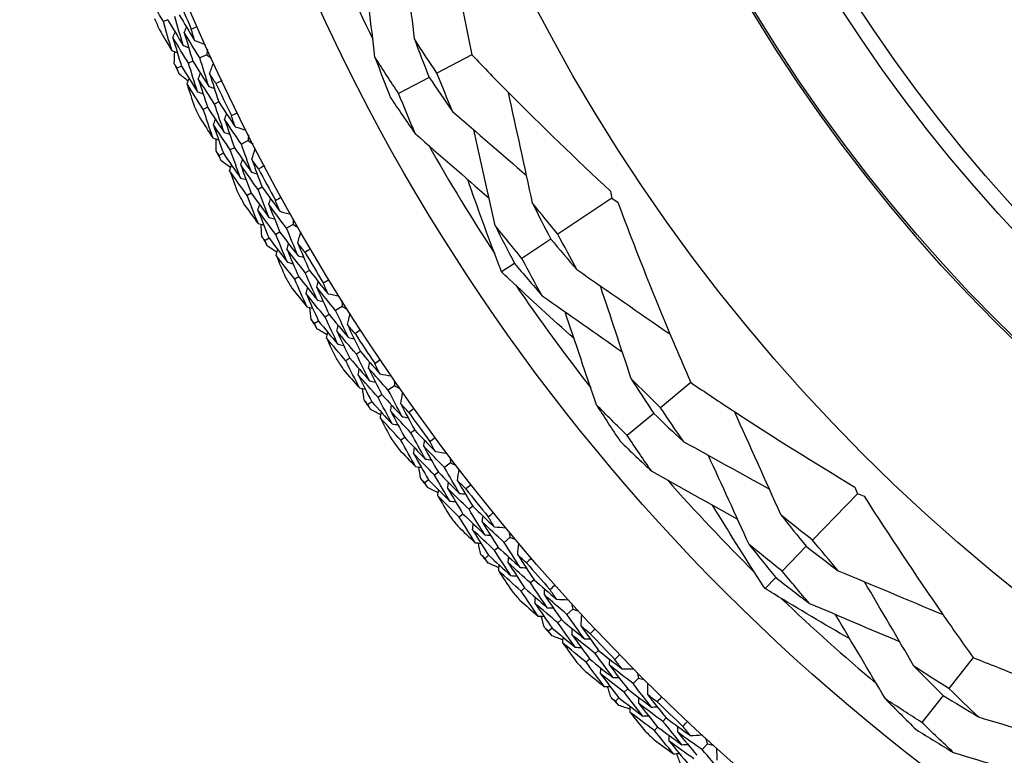
# Model space of a CAD drawing. Units: millimetres. Extents: x 32 to 1156, y 32 to 808.
# Drawn here: x 938 to 951, y 726 to 736 of the extents above; entities that cross this region are included whole.
import ezdxf

# ---------------------------------------------------------------- set-up
doc = ezdxf.new("R2010")
doc.units = ezdxf.units.MM
doc.header["$LTSCALE"] = 4
doc.layers.add('Visible (ISO)', color=7, linetype='Continuous', lineweight=25, true_color=0x00003f)
doc.layers.add('Visible Narrow (ISO)', color=7, linetype='Continuous', lineweight=25, true_color=0x00003f)

msp = doc.modelspace()

# ---------------------------------------------------------------- linework, layer by layer
at = {"layer": 'Visible (ISO)'}
for p, q in [((939.747, 735.849), (939.69, 735.825)), ((940.258, 735.39), (940.167, 735.348)), ((943.726, 735.389), (943.27, 735.149)), ((940.075, 735.307), (940.019, 735.281)), ((939.927, 735.239), (939.871, 735.214)), ((943.167, 735.095), (942.768, 734.885)), ((940.415, 734.773), (940.359, 734.746)), ((940.268, 734.703), (940.212, 734.676)), ((940.799, 734.267), (940.71, 734.221)), ((940.475, 734.102), (940.42, 734.074)), ((940.62, 734.175), (940.565, 734.147)), ((940.84, 733.581), (940.785, 733.551)), ((940.983, 733.658), (940.928, 733.629)), ((945.557, 733.513), (944.853, 733.042)), ((941.215, 733.07), (941.161, 733.039)), ((941.39, 733.169), (941.302, 733.12)), ((941.073, 732.99), (941.02, 732.959)), ((944.759, 732.979), (944.382, 732.727)), ((941.601, 732.569), (941.547, 732.537)), ((944.284, 732.662), (944.116, 732.549)), ((941.461, 732.486), (941.408, 732.454)), ((942.029, 732.099), (941.944, 732.046)), ((941.721, 731.906), (941.669, 731.873)), ((941.859, 731.992), (941.806, 731.959)), ((942.267, 731.509), (942.215, 731.475)), ((942.131, 731.42), (942.079, 731.386)), ((942.716, 731.059), (942.633, 731.002)), ((946.591, 731.103), (946.195, 730.774)), ((942.55, 730.945), (942.499, 730.909)), ((942.416, 730.852), (942.366, 730.817)), ((946.106, 730.7), (945.759, 730.411)), ((942.979, 730.48), (942.929, 730.444)), ((942.848, 730.385), (942.798, 730.348)), ((943.448, 730.051), (943.368, 729.99)), ((943.159, 729.83), (943.11, 729.793)), ((943.288, 729.929), (943.239, 729.891)), ((948.772, 729.649), (948.182, 729.042)), ((943.738, 729.485), (943.689, 729.446)), ((943.61, 729.383), (943.562, 729.344)), ((944.225, 729.076), (944.148, 729.012)), ((944.071, 728.947), (944.023, 728.908)), ((948.102, 728.961), (947.786, 728.636)), ((943.946, 728.843), (943.899, 728.803)), ((947.704, 728.552), (947.562, 728.407)), ((944.417, 728.416), (944.371, 728.376)), ((944.54, 728.524), (944.493, 728.483)), ((945.046, 728.138), (944.971, 728.07)), ((944.897, 728.002), (944.851, 727.96)), ((944.777, 727.892), (944.731, 727.85)), ((945.385, 727.6), (945.34, 727.557)), ((945.267, 727.487), (945.222, 727.444)), ((950.284, 727.507), (949.965, 727.102)), ((945.907, 727.237), (945.836, 727.166)), ((945.765, 727.095), (945.721, 727.051)), ((949.894, 727.011), (949.614, 726.657)), ((945.649, 726.979), (945.606, 726.936)), ((946.27, 726.715), (946.227, 726.67)), ((946.157, 726.597), (946.114, 726.552)), ((946.808, 726.376), (946.74, 726.301))]:
    msp.add_line(p, q, dxfattribs=at)
for radius in [27.736, 26.177, 23.627, 21.179]:
    msp.add_circle((965.546, 746.876), radius, dxfattribs=at)
for radius, start, end in [(25.722, 202.3142, 206.0169), (27.823, 202.6622, 203.6235), (28.209, 202.9798, 203.3059), (28.209, 204.2809, 204.5762), (27.823, 205.2337, 206.1949), (28.209, 205.5512, 205.8774), (28.209, 206.8523, 207.1477), (25.722, 209.5108, 213.2135), (27.823, 207.8051, 208.7663), (28.209, 208.1226, 208.4488), (28.209, 209.4238, 209.7191), (27.823, 210.3765, 211.3378), (28.209, 210.6941, 211.0202), (25.722, 214.3142, 218.0169), (28.209, 211.9952, 212.2905), (27.823, 212.948, 213.9092), (28.209, 213.2655, 213.5916), (28.209, 214.5666, 214.862), (27.823, 215.5194, 216.4806), (28.209, 215.8369, 216.1631), (28.209, 217.138, 217.4334), (27.823, 218.0908, 219.052), (25.722, 221.5108, 225.2135), (28.209, 218.4084, 218.7345), (28.209, 219.7095, 220.0048), (27.823, 220.6622, 221.6235), (28.209, 220.9798, 221.3059), (25.722, 226.3142, 230.0169), (28.209, 222.2809, 222.5762), (27.823, 223.2337, 224.1949), (28.209, 223.5512, 223.8774), (28.209, 224.8523, 225.1477), (27.823, 225.8051, 226.7663), (28.209, 226.1226, 226.4488)]:
    msp.add_arc((965.546, 746.876), radius, start, end, dxfattribs=at)
for points, knots in [([(943.282, 737.897), (943.373, 737.287), (943.475, 736.681), (943.633, 735.849), (943.678, 735.618), (943.726, 735.389)], [0, 0, 0, 0, 0.1899225, 0.1899225, 0.2628679, 0.2628679, 0.2628679, 0.2628679]), ([(943.726, 735.389), (943.884, 735.224), (944.043, 735.061), (944.64, 734.46), (945.086, 734.028), (945.542, 733.604)], [0.1292406, 0.1292406, 0.1292406, 0.1292406, 0.2003342, 0.2003342, 0.3923605, 0.3923605, 0.3923605, 0.3923605]), ([(944.116, 732.549), (944.102, 732.585), (944.088, 732.621), (943.935, 733.022), (943.801, 733.389), (943.672, 733.759)], [0.1947929, 0.1947929, 0.1947929, 0.1947929, 0.2066941, 0.2066941, 0.3265598, 0.3265598, 0.3265598, 0.3265598]), ([(945.635, 733.464), (945.851, 732.886), (946.077, 732.315), (946.404, 731.534), (946.497, 731.318), (946.591, 731.103)], [0, 0, 0, 0, 0.1899225, 0.1899225, 0.2628679, 0.2628679, 0.2628679, 0.2628679]), ([(945.064, 731.677), (944.776, 731.934), (944.492, 732.194), (944.18, 732.488), (944.148, 732.519), (944.116, 732.549)], [0.0798434, 0.0798434, 0.0798434, 0.0798434, 0.1979896, 0.1979896, 0.2115611, 0.2115611, 0.2115611, 0.2115611]), ([(946.591, 731.103), (946.78, 730.975), (946.97, 730.849), (947.678, 730.384), (948.204, 730.055), (948.738, 729.735)], [0.1292406, 0.1292406, 0.1292406, 0.1292406, 0.2003342, 0.2003342, 0.3923605, 0.3923605, 0.3923605, 0.3923605]), ([(948.859, 729.617), (949.19, 729.097), (949.53, 728.586), (950.012, 727.889), (950.148, 727.697), (950.284, 727.507)], [0, 0, 0, 0, 0.1899225, 0.1899225, 0.2628679, 0.2628679, 0.2628679, 0.2628679]), ([(947.562, 728.407), (947.541, 728.439), (947.52, 728.472), (947.288, 728.832), (947.081, 729.163), (946.877, 729.498)], [0.1947929, 0.1947929, 0.1947929, 0.1947929, 0.2066941, 0.2066941, 0.3265598, 0.3265598, 0.3265598, 0.3265598]), ([(948.672, 727.75), (948.337, 727.942), (948.005, 728.138), (947.638, 728.361), (947.6, 728.384), (947.562, 728.407)], [0.0798434, 0.0798434, 0.0798434, 0.0798434, 0.1979896, 0.1979896, 0.2115611, 0.2115611, 0.2115611, 0.2115611]), ([(950.284, 727.507), (950.496, 727.421), (950.708, 727.337), (951.498, 727.03), (952.081, 726.817), (952.669, 726.615)], [0.1292406, 0.1292406, 0.1292406, 0.1292406, 0.2003342, 0.2003342, 0.3923605, 0.3923605, 0.3923605, 0.3923605])]:
    msp.add_open_spline(points, degree=3, knots=knots, dxfattribs=at)
for points in [[(942.974, 735.6), (942.927, 736.023), (942.879, 736.449), (942.831, 736.871)], [(942.457, 735.361), (942.408, 735.786), (942.358, 736.213), (942.308, 736.637)], [(939.69, 735.825), (939.624, 735.938), (939.558, 736.052), (939.492, 736.167)], [(939.949, 735.512), (939.912, 735.637), (939.875, 735.763), (939.84, 735.889)], [(939.897, 735.913), (939.963, 735.801), (940.03, 735.69), (940.097, 735.579)], [(939.801, 735.445), (939.763, 735.572), (939.726, 735.698), (939.69, 735.825)], [(939.747, 735.849), (939.814, 735.736), (939.881, 735.624), (939.949, 735.512)], [(940.054, 735.726), (940.081, 735.738), (940.107, 735.75), (940.134, 735.762)], [(939.639, 735.715), (939.692, 735.625), (939.746, 735.535), (939.801, 735.445)], [(939.814, 735.617), (939.823, 735.641), (939.833, 735.665), (939.843, 735.688)], [(939.963, 735.681), (939.973, 735.705), (939.983, 735.729), (939.992, 735.753)], [(940.167, 735.348), (940.098, 735.459), (940.03, 735.57), (939.963, 735.681)], [(939.963, 735.681), (940, 735.556), (940.037, 735.431), (940.075, 735.307)], [(940.097, 735.579), (940.083, 735.628), (940.068, 735.677), (940.054, 735.726)], [(940.019, 735.281), (939.95, 735.392), (939.881, 735.504), (939.814, 735.617)], [(939.814, 735.617), (939.851, 735.491), (939.888, 735.365), (939.927, 735.239)], [(939.949, 735.512), (939.973, 735.503), (939.997, 735.494), (940.021, 735.485)], [(940.097, 735.579), (940.144, 735.561), (940.191, 735.544), (940.238, 735.526)], [(943.27, 735.149), (943.169, 735.298), (943.071, 735.448), (942.974, 735.6)], [(942.974, 735.6), (943.036, 735.431), (943.101, 735.263), (943.167, 735.095)], [(939.801, 735.445), (939.825, 735.436), (939.849, 735.427), (939.873, 735.418)], [(939.832, 735.276), (939.835, 735.328), (939.837, 735.379), (939.839, 735.431)], [(940.266, 735.465), (940.263, 735.44), (940.261, 735.415), (940.258, 735.39)], [(940.258, 735.39), (940.279, 735.375), (940.299, 735.36), (940.32, 735.346)], [(939.871, 735.214), (939.858, 735.234), (939.845, 735.255), (939.832, 735.276)], [(940.137, 734.905), (940.097, 735.03), (940.057, 735.156), (940.019, 735.281)], [(940.075, 735.307), (940.144, 735.196), (940.214, 735.085), (940.284, 734.976)], [(940.284, 734.976), (940.244, 735.1), (940.205, 735.224), (940.167, 735.348)], [(940.295, 735.144), (940.313, 735.191), (940.33, 735.238), (940.348, 735.285)], [(942.768, 734.885), (942.662, 735.042), (942.559, 735.201), (942.457, 735.361)], [(942.457, 735.361), (942.523, 735.183), (942.592, 735.006), (942.662, 734.829)], [(939.892, 735.144), (939.885, 735.167), (939.878, 735.19), (939.871, 735.214)], [(940.014, 735.047), (939.973, 735.079), (939.933, 735.111), (939.892, 735.144)], [(939.927, 735.239), (939.996, 735.127), (940.066, 735.016), (940.137, 734.905)], [(940.147, 735.076), (940.156, 735.1), (940.165, 735.124), (940.174, 735.148)], [(940.377, 735.014), (940.35, 735.058), (940.322, 735.101), (940.295, 735.144)], [(940.295, 735.144), (940.334, 735.02), (940.374, 734.897), (940.415, 734.773)], [(943.474, 734.65), (943.404, 734.815), (943.336, 734.982), (943.27, 735.149)], [(939.999, 735.008), (940.008, 735.032), (940.017, 735.056), (940.026, 735.08)], [(940.212, 734.676), (940.14, 734.786), (940.069, 734.897), (939.999, 735.008)], [(939.999, 735.008), (940.031, 734.908), (940.063, 734.809), (940.096, 734.709)], [(940.359, 734.746), (940.287, 734.856), (940.217, 734.966), (940.147, 735.076)], [(940.147, 735.076), (940.186, 734.952), (940.227, 734.827), (940.268, 734.703)], [(940.457, 735.052), (940.43, 735.039), (940.404, 735.027), (940.377, 735.014)], [(943.167, 735.095), (943.268, 734.945), (943.37, 734.797), (943.474, 734.65)], [(940.137, 734.905), (940.161, 734.897), (940.185, 734.889), (940.21, 734.88)], [(940.284, 734.976), (940.308, 734.967), (940.332, 734.959), (940.357, 734.95)], [(942.984, 734.359), (942.91, 734.534), (942.838, 734.709), (942.768, 734.885)], [(944.52, 733.448), (944.416, 733.931), (944.31, 734.417), (944.205, 734.898)], [(940.485, 734.375), (940.442, 734.499), (940.4, 734.622), (940.359, 734.746)], [(940.415, 734.773), (940.486, 734.664), (940.557, 734.556), (940.63, 734.448)], [(942.662, 734.829), (942.768, 734.671), (942.875, 734.514), (942.984, 734.359)], [(940.339, 734.302), (940.296, 734.426), (940.254, 734.551), (940.212, 734.676)], [(940.268, 734.703), (940.339, 734.593), (940.412, 734.484), (940.485, 734.375)], [(940.491, 734.545), (940.5, 734.569), (940.508, 734.593), (940.517, 734.618)], [(940.58, 734.594), (940.606, 734.607), (940.632, 734.62), (940.658, 734.633)], [(943.474, 734.65), (943.796, 734.371), (944.12, 734.091), (944.442, 733.813)], [(940.165, 734.564), (940.223, 734.476), (940.281, 734.389), (940.339, 734.302)], [(940.345, 734.474), (940.353, 734.498), (940.362, 734.522), (940.37, 734.546)], [(940.565, 734.147), (940.491, 734.256), (940.417, 734.364), (940.345, 734.474)], [(940.345, 734.474), (940.387, 734.349), (940.431, 734.225), (940.475, 734.102)], [(940.71, 734.221), (940.636, 734.329), (940.563, 734.436), (940.491, 734.545)], [(940.491, 734.545), (940.533, 734.422), (940.576, 734.298), (940.62, 734.175)], [(940.63, 734.448), (940.613, 734.497), (940.597, 734.545), (940.58, 734.594)], [(940.485, 734.375), (940.509, 734.367), (940.534, 734.359), (940.558, 734.351)], [(940.63, 734.448), (940.678, 734.433), (940.725, 734.418), (940.773, 734.402)], [(940.803, 734.342), (940.802, 734.317), (940.801, 734.292), (940.799, 734.267)], [(942.984, 734.359), (943.307, 734.078), (943.631, 733.795), (943.952, 733.514)], [(944.031, 733.156), (943.939, 733.573), (943.846, 733.992), (943.754, 734.408)], [(940.339, 734.302), (940.364, 734.294), (940.388, 734.286), (940.413, 734.278)], [(940.379, 734.134), (940.379, 734.186), (940.379, 734.237), (940.379, 734.289)], [(940.843, 733.854), (940.798, 733.976), (940.753, 734.099), (940.71, 734.221)], [(940.799, 734.267), (940.82, 734.253), (940.842, 734.239), (940.863, 734.226)], [(940.42, 734.074), (940.406, 734.094), (940.392, 734.114), (940.379, 734.134)], [(940.475, 734.102), (940.549, 733.993), (940.624, 733.885), (940.7, 733.778)], [(940.7, 733.778), (940.654, 733.901), (940.609, 734.024), (940.565, 734.147)], [(940.62, 734.175), (940.694, 734.068), (940.768, 733.961), (940.843, 733.854)], [(940.847, 734.023), (940.862, 734.071), (940.878, 734.118), (940.893, 734.166)], [(940.445, 734.005), (940.436, 734.028), (940.428, 734.051), (940.42, 734.074)], [(940.57, 733.914), (940.528, 733.944), (940.486, 733.974), (940.445, 734.005)], [(940.702, 733.949), (940.71, 733.973), (940.718, 733.998), (940.726, 734.022)], [(940.935, 733.897), (940.905, 733.939), (940.876, 733.981), (940.847, 734.023)], [(940.847, 734.023), (940.891, 733.901), (940.937, 733.779), (940.983, 733.658)], [(940.557, 733.874), (940.565, 733.899), (940.573, 733.923), (940.581, 733.947)], [(940.785, 733.551), (940.708, 733.658), (940.632, 733.766), (940.557, 733.874)], [(940.557, 733.874), (940.593, 733.776), (940.63, 733.677), (940.667, 733.579)], [(940.928, 733.629), (940.852, 733.735), (940.777, 733.841), (940.702, 733.949)], [(940.702, 733.949), (940.747, 733.826), (940.793, 733.703), (940.84, 733.581)], [(940.843, 733.854), (940.868, 733.847), (940.893, 733.84), (940.917, 733.832)], [(941.012, 733.938), (940.987, 733.924), (940.961, 733.911), (940.935, 733.897)], [(940.7, 733.778), (940.724, 733.77), (940.749, 733.763), (940.773, 733.756)], [(940.84, 733.581), (940.916, 733.474), (940.993, 733.369), (941.071, 733.263)], [(941.071, 733.263), (941.022, 733.385), (940.975, 733.507), (940.928, 733.629)], [(940.983, 733.658), (941.059, 733.552), (941.135, 733.447), (941.213, 733.343)], [(945.542, 733.604), (945.547, 733.573), (945.552, 733.543), (945.557, 733.513)], [(940.743, 733.438), (940.805, 733.353), (940.867, 733.268), (940.929, 733.183)], [(940.929, 733.183), (940.88, 733.306), (940.832, 733.429), (940.785, 733.551)], [(941.07, 733.433), (941.077, 733.458), (941.085, 733.483), (941.092, 733.507)], [(941.156, 733.486), (941.182, 733.5), (941.207, 733.514), (941.233, 733.528)], [(941.213, 733.343), (941.194, 733.391), (941.175, 733.438), (941.156, 733.486)], [(944.853, 733.042), (944.741, 733.176), (944.63, 733.311), (944.52, 733.448)], [(944.52, 733.448), (944.598, 733.291), (944.678, 733.134), (944.759, 732.979)], [(945.557, 733.513), (945.583, 733.497), (945.609, 733.48), (945.635, 733.464)], [(940.927, 733.356), (940.934, 733.38), (940.941, 733.405), (940.949, 733.429)], [(941.161, 733.039), (941.082, 733.144), (941.004, 733.25), (940.927, 733.356)], [(940.927, 733.356), (940.975, 733.233), (941.023, 733.111), (941.073, 732.99)], [(941.302, 733.12), (941.224, 733.224), (941.147, 733.328), (941.07, 733.433)], [(941.07, 733.433), (941.117, 733.312), (941.166, 733.191), (941.215, 733.07)], [(941.213, 733.343), (941.261, 733.33), (941.309, 733.317), (941.357, 733.304)], [(940.929, 733.183), (940.954, 733.177), (940.978, 733.17), (941.003, 733.163)], [(941.071, 733.263), (941.095, 733.256), (941.12, 733.25), (941.145, 733.243)], [(941.39, 733.245), (941.39, 733.22), (941.39, 733.194), (941.39, 733.169)], [(940.976, 733.018), (940.973, 733.069), (940.971, 733.121), (940.969, 733.172)], [(941.215, 733.07), (941.293, 732.966), (941.372, 732.862), (941.452, 732.759)], [(941.452, 732.759), (941.401, 732.879), (941.352, 732.999), (941.302, 733.12)], [(941.39, 733.169), (941.412, 733.156), (941.433, 733.144), (941.455, 733.131)], [(941.448, 732.928), (941.462, 732.976), (941.475, 733.024), (941.489, 733.073)], [(944.382, 732.727), (944.263, 732.869), (944.147, 733.012), (944.031, 733.156)], [(944.031, 733.156), (944.114, 732.991), (944.198, 732.826), (944.284, 732.662)], [(941.02, 732.959), (941.005, 732.979), (940.99, 732.998), (940.976, 733.018)], [(941.047, 732.891), (941.038, 732.914), (941.029, 732.937), (941.02, 732.959)], [(941.073, 732.99), (941.152, 732.884), (941.232, 732.78), (941.312, 732.676)], [(941.312, 732.676), (941.261, 732.797), (941.211, 732.918), (941.161, 733.039)], [(941.307, 732.847), (941.314, 732.872), (941.321, 732.897), (941.328, 732.921)], [(941.542, 732.806), (941.511, 732.847), (941.479, 732.887), (941.448, 732.928)], [(941.448, 732.928), (941.498, 732.808), (941.549, 732.689), (941.601, 732.569)], [(944.759, 732.979), (944.871, 732.845), (944.985, 732.712), (945.101, 732.58)], [(945.101, 732.58), (945.017, 732.733), (944.934, 732.887), (944.853, 733.042)], [(941.177, 732.806), (941.133, 732.834), (941.09, 732.863), (941.047, 732.891)], [(941.166, 732.766), (941.172, 732.791), (941.179, 732.816), (941.186, 732.84)], [(941.547, 732.537), (941.467, 732.64), (941.386, 732.743), (941.307, 732.847)], [(941.307, 732.847), (941.357, 732.726), (941.409, 732.606), (941.461, 732.486)], [(941.618, 732.85), (941.592, 732.835), (941.567, 732.821), (941.542, 732.806)], [(941.408, 732.454), (941.326, 732.557), (941.246, 732.662), (941.166, 732.766)], [(941.166, 732.766), (941.206, 732.669), (941.247, 732.573), (941.289, 732.476)], [(941.312, 732.676), (941.337, 732.67), (941.362, 732.664), (941.387, 732.657)], [(941.452, 732.759), (941.477, 732.753), (941.502, 732.747), (941.527, 732.74)], [(944.645, 732.239), (944.555, 732.401), (944.468, 732.564), (944.382, 732.727)], [(941.706, 732.179), (941.652, 732.298), (941.599, 732.418), (941.547, 732.537)], [(941.601, 732.569), (941.681, 732.467), (941.762, 732.366), (941.844, 732.265)], [(944.284, 732.662), (944.403, 732.52), (944.523, 732.379), (944.645, 732.239)], [(945.101, 732.58), (945.507, 732.299), (945.916, 732.015), (946.32, 731.735)], [(941.568, 732.093), (941.514, 732.213), (941.46, 732.333), (941.408, 732.454)], [(941.461, 732.486), (941.542, 732.383), (941.624, 732.281), (941.706, 732.179)], [(941.697, 732.349), (941.704, 732.374), (941.71, 732.399), (941.716, 732.423)], [(941.781, 732.405), (941.806, 732.421), (941.831, 732.436), (941.856, 732.451)], [(941.844, 732.265), (941.823, 732.312), (941.802, 732.359), (941.781, 732.405)], [(941.371, 732.339), (941.436, 732.256), (941.502, 732.174), (941.568, 732.093)], [(941.558, 732.265), (941.564, 732.29), (941.571, 732.315), (941.577, 732.339)], [(941.944, 732.046), (941.861, 732.146), (941.779, 732.247), (941.697, 732.349)], [(941.697, 732.349), (941.75, 732.23), (941.804, 732.111), (941.859, 731.992)], [(945.811, 731.153), (945.677, 731.557), (945.542, 731.964), (945.408, 732.367)], [(941.806, 731.959), (941.723, 732.06), (941.64, 732.162), (941.558, 732.265)], [(941.558, 732.265), (941.611, 732.145), (941.666, 732.025), (941.721, 731.906)], [(941.706, 732.179), (941.731, 732.173), (941.756, 732.168), (941.781, 732.162)], [(941.844, 732.265), (941.893, 732.254), (941.942, 732.243), (941.991, 732.232)], [(942.026, 732.175), (942.027, 732.15), (942.028, 732.125), (942.029, 732.099)], [(944.645, 732.239), (944.994, 731.995), (945.346, 731.749), (945.695, 731.504)], [(941.568, 732.093), (941.593, 732.087), (941.618, 732.081), (941.643, 732.076)], [(941.622, 731.929), (941.617, 731.981), (941.613, 732.032), (941.608, 732.084)], [(942.11, 731.692), (942.054, 731.81), (941.998, 731.928), (941.944, 732.046)], [(942.029, 732.099), (942.051, 732.088), (942.074, 732.076), (942.096, 732.064)], [(945.356, 730.812), (945.219, 731.217), (945.081, 731.625), (944.945, 732.029)], [(941.669, 731.873), (941.653, 731.892), (941.638, 731.911), (941.622, 731.929)], [(941.721, 731.906), (941.804, 731.804), (941.889, 731.703), (941.974, 731.603)], [(941.974, 731.603), (941.917, 731.722), (941.861, 731.84), (941.806, 731.959)], [(941.859, 731.992), (941.942, 731.892), (942.026, 731.792), (942.11, 731.692)], [(942.098, 731.861), (942.109, 731.91), (942.121, 731.958), (942.132, 732.007)], [(941.699, 731.806), (941.689, 731.828), (941.679, 731.851), (941.669, 731.873)], [(941.832, 731.727), (941.788, 731.753), (941.744, 731.78), (941.699, 731.806)], [(941.823, 731.687), (941.829, 731.712), (941.835, 731.737), (941.84, 731.762)], [(941.961, 731.774), (941.966, 731.799), (941.972, 731.824), (941.978, 731.849)], [(942.215, 731.475), (942.129, 731.574), (942.045, 731.674), (941.961, 731.774)], [(941.961, 731.774), (942.016, 731.655), (942.073, 731.537), (942.131, 731.42)], [(942.197, 731.743), (942.164, 731.782), (942.131, 731.822), (942.098, 731.861)], [(942.098, 731.861), (942.153, 731.743), (942.21, 731.626), (942.267, 731.509)], [(942.271, 731.791), (942.246, 731.775), (942.222, 731.759), (942.197, 731.743)], [(942.079, 731.386), (941.993, 731.485), (941.908, 731.586), (941.823, 731.687)], [(941.823, 731.687), (941.868, 731.592), (941.913, 731.497), (941.959, 731.403)], [(942.11, 731.692), (942.135, 731.687), (942.16, 731.682), (942.186, 731.677)], [(941.974, 731.603), (941.999, 731.598), (942.024, 731.593), (942.049, 731.588)], [(942.267, 731.509), (942.352, 731.411), (942.437, 731.313), (942.524, 731.216)], [(942.255, 731.032), (942.196, 731.149), (942.137, 731.267), (942.079, 731.386)], [(942.131, 731.42), (942.216, 731.321), (942.303, 731.222), (942.389, 731.124)], [(942.389, 731.124), (942.33, 731.241), (942.272, 731.358), (942.215, 731.475)], [(942.455, 731.354), (942.479, 731.37), (942.503, 731.387), (942.527, 731.403)], [(942.048, 731.269), (942.117, 731.189), (942.186, 731.11), (942.255, 731.032)], [(942.238, 731.203), (942.243, 731.228), (942.248, 731.254), (942.253, 731.279)], [(942.373, 731.293), (942.378, 731.319), (942.384, 731.344), (942.389, 731.369)], [(942.633, 731.002), (942.546, 731.098), (942.459, 731.196), (942.373, 731.293)], [(942.373, 731.293), (942.431, 731.177), (942.49, 731.06), (942.55, 730.945)], [(942.524, 731.216), (942.5, 731.262), (942.477, 731.308), (942.455, 731.354)], [(942.499, 730.909), (942.412, 731.007), (942.324, 731.105), (942.238, 731.203)], [(942.238, 731.203), (942.296, 731.086), (942.356, 730.969), (942.416, 730.852)], [(942.389, 731.124), (942.415, 731.12), (942.44, 731.115), (942.465, 731.111)], [(942.524, 731.216), (942.573, 731.208), (942.622, 731.199), (942.671, 731.19)], [(942.71, 731.135), (942.712, 731.109), (942.714, 731.084), (942.716, 731.059)], [(946.195, 730.774), (946.066, 730.899), (945.938, 731.025), (945.811, 731.153)], [(945.811, 731.153), (945.908, 731.001), (946.006, 730.85), (946.106, 730.7)], [(942.255, 731.032), (942.281, 731.027), (942.306, 731.023), (942.331, 731.018)], [(942.317, 730.871), (942.31, 730.922), (942.303, 730.973), (942.296, 731.025)], [(942.815, 730.656), (942.753, 730.771), (942.693, 730.886), (942.633, 731.002)], [(942.716, 731.059), (942.739, 731.048), (942.761, 731.038), (942.784, 731.027)], [(942.366, 730.817), (942.349, 730.835), (942.333, 730.853), (942.317, 730.871)], [(942.683, 730.561), (942.621, 730.677), (942.56, 730.793), (942.499, 730.909)], [(942.55, 730.945), (942.638, 730.848), (942.726, 730.752), (942.815, 730.656)], [(942.795, 730.824), (942.805, 730.873), (942.814, 730.922), (942.823, 730.972)], [(942.4, 730.752), (942.388, 730.773), (942.377, 730.795), (942.366, 730.817)], [(942.536, 730.678), (942.49, 730.703), (942.445, 730.727), (942.4, 730.752)], [(942.416, 730.852), (942.505, 730.754), (942.593, 730.657), (942.683, 730.561)], [(942.662, 730.731), (942.667, 730.756), (942.671, 730.781), (942.676, 730.807)], [(942.929, 730.444), (942.84, 730.539), (942.75, 730.635), (942.662, 730.731)], [(942.662, 730.731), (942.723, 730.615), (942.785, 730.5), (942.848, 730.385)], [(942.9, 730.711), (942.865, 730.749), (942.83, 730.786), (942.795, 730.824)], [(942.795, 730.824), (942.856, 730.709), (942.917, 730.595), (942.979, 730.48)], [(942.971, 730.762), (942.947, 730.745), (942.924, 730.728), (942.9, 730.711)], [(945.759, 730.411), (945.623, 730.543), (945.488, 730.677), (945.356, 730.812)], [(945.356, 730.812), (945.457, 730.652), (945.561, 730.493), (945.667, 730.335)], [(946.498, 730.328), (946.395, 730.475), (946.294, 730.624), (946.195, 730.774)], [(942.529, 730.638), (942.533, 730.663), (942.538, 730.688), (942.542, 730.713)], [(942.798, 730.348), (942.707, 730.444), (942.618, 730.541), (942.529, 730.638)], [(942.529, 730.638), (942.578, 730.545), (942.627, 730.452), (942.677, 730.36)], [(942.815, 730.656), (942.84, 730.652), (942.866, 730.648), (942.891, 730.644)], [(946.106, 730.7), (946.235, 730.574), (946.366, 730.45), (946.498, 730.328)], [(947.772, 729.37), (947.569, 729.82), (947.365, 730.274), (947.162, 730.723)], [(942.683, 730.561), (942.708, 730.557), (942.733, 730.553), (942.759, 730.549)], [(942.979, 730.48), (943.069, 730.386), (943.159, 730.292), (943.249, 730.199)], [(942.99, 730.003), (942.925, 730.118), (942.861, 730.233), (942.798, 730.348)], [(942.848, 730.385), (942.938, 730.29), (943.028, 730.195), (943.119, 730.101)], [(943.119, 730.101), (943.055, 730.215), (942.992, 730.329), (942.929, 730.444)], [(943.096, 730.269), (943.1, 730.295), (943.104, 730.32), (943.108, 730.346)], [(943.174, 730.333), (943.198, 730.351), (943.221, 730.368), (943.244, 730.386)], [(946.08, 729.942), (945.971, 730.097), (945.864, 730.253), (945.759, 730.411)], [(942.772, 730.23), (942.844, 730.154), (942.917, 730.078), (942.99, 730.003)], [(942.964, 730.173), (942.968, 730.199), (942.972, 730.224), (942.976, 730.249)], [(943.368, 729.99), (943.277, 730.082), (943.186, 730.176), (943.096, 730.269)], [(943.096, 730.269), (943.159, 730.156), (943.223, 730.042), (943.288, 729.929)], [(943.249, 730.199), (943.224, 730.244), (943.199, 730.289), (943.174, 730.333)], [(945.667, 730.335), (945.803, 730.202), (945.941, 730.071), (946.08, 729.942)], [(946.498, 730.328), (946.871, 730.123), (947.246, 729.916), (947.619, 729.71)], [(943.239, 729.891), (943.147, 729.985), (943.055, 730.079), (942.964, 730.173)], [(942.964, 730.173), (943.028, 730.059), (943.093, 729.944), (943.159, 729.83)], [(943.119, 730.101), (943.145, 730.098), (943.17, 730.094), (943.196, 730.091)], [(943.249, 730.199), (943.299, 730.193), (943.349, 730.186), (943.398, 730.18)], [(943.439, 730.126), (943.442, 730.101), (943.445, 730.076), (943.448, 730.051)], [(947.354, 728.983), (947.177, 729.371), (946.999, 729.762), (946.822, 730.149)], [(942.99, 730.003), (943.015, 730), (943.04, 729.996), (943.066, 729.993)], [(943.058, 729.845), (943.049, 729.896), (943.04, 729.947), (943.031, 729.997)], [(943.565, 729.653), (943.499, 729.765), (943.433, 729.877), (943.368, 729.99)], [(943.448, 730.051), (943.472, 730.041), (943.495, 730.031), (943.518, 730.022)], [(943.538, 729.819), (943.545, 729.869), (943.552, 729.919), (943.559, 729.968)], [(943.11, 729.793), (943.092, 729.81), (943.075, 729.828), (943.058, 729.845)], [(943.159, 729.83), (943.251, 729.737), (943.344, 729.644), (943.438, 729.552)], [(943.438, 729.552), (943.371, 729.664), (943.304, 729.778), (943.239, 729.891)], [(943.288, 729.929), (943.38, 729.836), (943.472, 729.744), (943.565, 729.653)], [(946.08, 729.942), (946.453, 729.734), (946.829, 729.524), (947.202, 729.317)], [(943.146, 729.729), (943.134, 729.751), (943.122, 729.772), (943.11, 729.793)], [(943.286, 729.662), (943.239, 729.685), (943.193, 729.707), (943.146, 729.729)], [(943.409, 729.72), (943.413, 729.746), (943.416, 729.771), (943.42, 729.797)], [(943.689, 729.446), (943.595, 729.537), (943.502, 729.628), (943.409, 729.72)], [(943.409, 729.72), (943.476, 729.608), (943.543, 729.495), (943.61, 729.383)], [(943.648, 729.711), (943.611, 729.747), (943.575, 729.783), (943.538, 729.819)], [(943.538, 729.819), (943.604, 729.707), (943.671, 729.596), (943.738, 729.485)], [(943.717, 729.765), (943.694, 729.747), (943.671, 729.729), (943.648, 729.711)], [(948.738, 729.735), (948.75, 729.706), (948.761, 729.677), (948.772, 729.649)], [(943.28, 729.621), (943.284, 729.647), (943.287, 729.672), (943.291, 729.698)], [(943.562, 729.344), (943.468, 729.436), (943.374, 729.528), (943.28, 729.621)], [(943.28, 729.621), (943.333, 729.531), (943.387, 729.441), (943.441, 729.351)], [(943.565, 729.653), (943.591, 729.65), (943.616, 729.647), (943.642, 729.644)], [(948.772, 729.649), (948.801, 729.638), (948.83, 729.628), (948.859, 729.617)], [(943.438, 729.552), (943.463, 729.549), (943.489, 729.546), (943.514, 729.543)], [(943.895, 729.112), (943.825, 729.223), (943.757, 729.334), (943.689, 729.446)], [(943.738, 729.485), (943.831, 729.394), (943.925, 729.305), (944.02, 729.216)], [(943.769, 729.008), (943.699, 729.12), (943.63, 729.232), (943.562, 729.344)], [(943.61, 729.383), (943.705, 729.292), (943.799, 729.202), (943.895, 729.112)], [(943.863, 729.279), (943.866, 729.305), (943.869, 729.33), (943.872, 729.356)], [(943.939, 729.346), (943.961, 729.365), (943.984, 729.383), (944.007, 729.402)], [(944.02, 729.216), (943.993, 729.259), (943.966, 729.303), (943.939, 729.346)], [(948.182, 729.042), (948.044, 729.15), (947.907, 729.259), (947.772, 729.37)], [(947.772, 729.37), (947.88, 729.232), (947.991, 729.096), (948.102, 728.961)], [(943.541, 729.225), (943.617, 729.152), (943.693, 729.08), (943.769, 729.008)], [(943.736, 729.177), (943.739, 729.203), (943.742, 729.228), (943.745, 729.254)], [(944.148, 729.012), (944.053, 729.1), (943.958, 729.189), (943.863, 729.279)], [(943.863, 729.279), (943.932, 729.168), (944.001, 729.057), (944.071, 728.947)], [(944.02, 729.216), (944.07, 729.211), (944.12, 729.207), (944.17, 729.203)], [(944.023, 728.908), (943.927, 728.997), (943.832, 729.087), (943.736, 729.177)], [(943.736, 729.177), (943.805, 729.065), (943.875, 728.954), (943.946, 728.843)], [(943.895, 729.112), (943.92, 729.11), (943.946, 729.107), (943.971, 729.105)], [(944.213, 729.151), (944.217, 729.126), (944.221, 729.101), (944.225, 729.076)], [(944.225, 729.076), (944.249, 729.068), (944.273, 729.059), (944.296, 729.05)], [(943.769, 729.008), (943.795, 729.006), (943.82, 729.003), (943.846, 729.001)], [(943.845, 728.853), (943.833, 728.904), (943.822, 728.954), (943.811, 729.004)], [(944.071, 728.947), (944.167, 728.859), (944.263, 728.771), (944.36, 728.684)], [(944.36, 728.684), (944.289, 728.793), (944.218, 728.902), (944.148, 729.012)], [(944.326, 728.849), (944.331, 728.899), (944.335, 728.949), (944.34, 728.999)], [(947.786, 728.636), (947.641, 728.75), (947.497, 728.866), (947.354, 728.983)], [(947.354, 728.983), (947.469, 728.838), (947.586, 728.694), (947.704, 728.552)], [(948.102, 728.961), (948.24, 728.853), (948.38, 728.746), (948.52, 728.641)], [(948.52, 728.641), (948.406, 728.774), (948.293, 728.907), (948.182, 729.042)], [(943.899, 728.803), (943.881, 728.82), (943.863, 728.837), (943.845, 728.853)], [(943.938, 728.742), (943.925, 728.762), (943.912, 728.783), (943.899, 728.803)], [(943.946, 728.843), (944.042, 728.754), (944.14, 728.665), (944.237, 728.577)], [(944.237, 728.577), (944.165, 728.687), (944.094, 728.797), (944.023, 728.908)], [(944.201, 728.745), (944.204, 728.77), (944.206, 728.796), (944.208, 728.821)], [(944.44, 728.746), (944.402, 728.78), (944.364, 728.815), (944.326, 728.849)], [(944.326, 728.849), (944.396, 728.74), (944.468, 728.632), (944.54, 728.524)], [(944.506, 728.803), (944.484, 728.784), (944.462, 728.765), (944.44, 728.746)], [(944.08, 728.681), (944.033, 728.701), (943.985, 728.721), (943.938, 728.742)], [(944.077, 728.64), (944.079, 728.665), (944.081, 728.691), (944.084, 728.716)], [(944.493, 728.483), (944.395, 728.569), (944.298, 728.657), (944.201, 728.745)], [(944.201, 728.745), (944.273, 728.635), (944.345, 728.525), (944.417, 728.416)], [(944.36, 728.684), (944.386, 728.682), (944.411, 728.681), (944.437, 728.679)], [(944.371, 728.376), (944.272, 728.463), (944.174, 728.551), (944.077, 728.64)], [(944.077, 728.64), (944.134, 728.552), (944.192, 728.464), (944.25, 728.377)], [(944.237, 728.577), (944.263, 728.575), (944.288, 728.574), (944.314, 728.572)], [(947.704, 728.552), (947.85, 728.437), (947.996, 728.325), (948.144, 728.214)], [(948.144, 728.214), (948.023, 728.353), (947.904, 728.494), (947.786, 728.636)], [(948.52, 728.641), (948.975, 728.451), (949.435, 728.259), (949.888, 728.068)], [(944.417, 728.416), (944.515, 728.33), (944.614, 728.244), (944.713, 728.158)], [(944.713, 728.158), (944.639, 728.266), (944.566, 728.374), (944.493, 728.483)], [(944.54, 728.524), (944.637, 728.438), (944.735, 728.352), (944.834, 728.268)], [(944.747, 728.395), (944.769, 728.414), (944.791, 728.434), (944.812, 728.453)], [(949.511, 727.394), (949.296, 727.761), (949.08, 728.131), (948.864, 728.497)], [(944.593, 728.049), (944.518, 728.157), (944.444, 728.266), (944.371, 728.376)], [(944.552, 728.216), (944.554, 728.242), (944.556, 728.268), (944.558, 728.293)], [(944.675, 728.324), (944.676, 728.35), (944.678, 728.375), (944.68, 728.401)], [(944.971, 728.07), (944.872, 728.154), (944.773, 728.239), (944.675, 728.324)], [(944.675, 728.324), (944.748, 728.216), (944.822, 728.109), (944.897, 728.002)], [(944.834, 728.268), (944.805, 728.31), (944.776, 728.352), (944.747, 728.395)], [(944.355, 728.256), (944.434, 728.186), (944.513, 728.117), (944.593, 728.049)], [(944.851, 727.96), (944.751, 728.045), (944.651, 728.13), (944.552, 728.216)], [(944.552, 728.216), (944.626, 728.108), (944.701, 728), (944.777, 727.892)], [(944.713, 728.158), (944.739, 728.157), (944.765, 728.156), (944.79, 728.155)], [(944.834, 728.268), (944.884, 728.266), (944.934, 728.264), (944.984, 728.261)], [(945.029, 728.212), (945.035, 728.187), (945.04, 728.162), (945.046, 728.138)], [(948.144, 728.214), (948.537, 728.047), (948.932, 727.88), (949.325, 727.713)], [(944.593, 728.049), (944.619, 728.048), (944.644, 728.047), (944.67, 728.046)], [(944.675, 727.898), (944.662, 727.948), (944.648, 727.997), (944.634, 728.047)], [(945.198, 727.752), (945.121, 727.857), (945.046, 727.963), (944.971, 728.07)], [(945.046, 728.138), (945.07, 728.13), (945.094, 728.123), (945.118, 728.115)], [(945.156, 727.915), (945.158, 727.965), (945.161, 728.015), (945.163, 728.065)], [(949.137, 726.965), (948.919, 727.333), (948.7, 727.703), (948.482, 728.071)], [(944.731, 727.85), (944.713, 727.866), (944.694, 727.882), (944.675, 727.898)], [(945.08, 727.64), (945.003, 727.746), (944.927, 727.853), (944.851, 727.96)], [(944.897, 728.002), (944.997, 727.918), (945.097, 727.834), (945.198, 727.752)], [(945.275, 727.818), (945.235, 727.85), (945.195, 727.883), (945.156, 727.915)], [(945.156, 727.915), (945.231, 727.81), (945.308, 727.704), (945.385, 727.6)], [(944.773, 727.791), (944.759, 727.81), (944.745, 727.83), (944.731, 727.85)], [(944.918, 727.736), (944.87, 727.754), (944.822, 727.772), (944.773, 727.791)], [(944.777, 727.892), (944.877, 727.807), (944.978, 727.723), (945.08, 727.64)], [(944.917, 727.695), (944.918, 727.721), (944.919, 727.746), (944.92, 727.772)], [(945.036, 727.805), (945.037, 727.831), (945.039, 727.856), (945.04, 727.882)], [(945.34, 727.557), (945.238, 727.639), (945.137, 727.722), (945.036, 727.805)], [(945.036, 727.805), (945.112, 727.699), (945.189, 727.593), (945.267, 727.487)], [(945.338, 727.877), (945.317, 727.857), (945.296, 727.837), (945.275, 727.818)], [(945.222, 727.444), (945.12, 727.527), (945.018, 727.611), (944.917, 727.695)], [(944.917, 727.695), (944.978, 727.61), (945.039, 727.525), (945.101, 727.44)], [(945.08, 727.64), (945.105, 727.639), (945.131, 727.639), (945.157, 727.638)], [(945.198, 727.752), (945.223, 727.751), (945.249, 727.751), (945.275, 727.75)], [(945.574, 727.243), (945.495, 727.347), (945.417, 727.452), (945.34, 727.557)], [(945.385, 727.6), (945.486, 727.518), (945.587, 727.437), (945.69, 727.357)], [(945.597, 727.48), (945.618, 727.501), (945.639, 727.521), (945.66, 727.541)], [(945.459, 727.128), (945.379, 727.233), (945.3, 727.338), (945.222, 727.444)], [(945.267, 727.487), (945.369, 727.405), (945.471, 727.323), (945.574, 727.243)], [(945.528, 727.406), (945.529, 727.432), (945.529, 727.458), (945.53, 727.483)], [(945.836, 727.166), (945.733, 727.245), (945.63, 727.325), (945.528, 727.406)], [(945.528, 727.406), (945.606, 727.302), (945.685, 727.198), (945.765, 727.095)], [(945.69, 727.357), (945.659, 727.398), (945.628, 727.439), (945.597, 727.48)], [(949.965, 727.102), (949.813, 727.198), (949.662, 727.295), (949.511, 727.394)], [(949.511, 727.394), (949.637, 727.265), (949.765, 727.138), (949.894, 727.011)], [(945.212, 727.324), (945.294, 727.258), (945.376, 727.193), (945.459, 727.128)], [(945.411, 727.293), (945.411, 727.319), (945.412, 727.345), (945.413, 727.37)], [(945.721, 727.051), (945.617, 727.131), (945.514, 727.212), (945.411, 727.293)], [(945.411, 727.293), (945.489, 727.188), (945.569, 727.084), (945.649, 726.979)], [(945.69, 727.357), (945.74, 727.357), (945.79, 727.358), (945.84, 727.358)], [(945.887, 727.31), (945.894, 727.286), (945.9, 727.261), (945.907, 727.237)], [(945.459, 727.128), (945.484, 727.128), (945.51, 727.128), (945.536, 727.128)], [(945.548, 726.981), (945.532, 727.03), (945.516, 727.079), (945.5, 727.128)], [(945.574, 727.243), (945.6, 727.243), (945.626, 727.243), (945.651, 727.243)], [(946.076, 726.858), (945.995, 726.96), (945.915, 727.063), (945.836, 727.166)], [(945.907, 727.237), (945.931, 727.23), (945.956, 727.224), (945.98, 727.217)], [(946.027, 727.02), (946.027, 727.07), (946.028, 727.12), (946.028, 727.17)], [(945.963, 726.741), (945.882, 726.844), (945.801, 726.947), (945.721, 727.051)], [(945.765, 727.095), (945.868, 727.015), (945.972, 726.936), (946.076, 726.858)], [(946.15, 726.927), (946.109, 726.958), (946.068, 726.989), (946.027, 727.02)], [(946.027, 727.02), (946.107, 726.917), (946.188, 726.816), (946.27, 726.715)], [(949.894, 727.011), (950.046, 726.916), (950.2, 726.822), (950.355, 726.729)], [(950.355, 726.729), (950.224, 726.852), (950.094, 726.977), (949.965, 727.102)], [(945.606, 726.936), (945.586, 726.951), (945.567, 726.966), (945.548, 726.981)], [(945.651, 726.878), (945.636, 726.897), (945.621, 726.916), (945.606, 726.936)], [(945.649, 726.979), (945.753, 726.899), (945.858, 726.82), (945.963, 726.741)], [(945.798, 726.83), (945.749, 726.846), (945.7, 726.862), (945.651, 726.878)], [(945.798, 726.789), (945.798, 726.814), (945.798, 726.84), (945.798, 726.866)], [(945.913, 726.904), (945.913, 726.93), (945.913, 726.956), (945.913, 726.981)], [(946.227, 726.67), (946.122, 726.747), (946.017, 726.825), (945.913, 726.904)], [(945.913, 726.904), (945.993, 726.801), (946.075, 726.699), (946.157, 726.597)], [(946.211, 726.99), (946.191, 726.969), (946.171, 726.948), (946.15, 726.927)], [(949.614, 726.657), (949.454, 726.758), (949.295, 726.861), (949.137, 726.965)], [(949.137, 726.965), (949.27, 726.83), (949.404, 726.696), (949.54, 726.563)], [(946.114, 726.552), (946.008, 726.63), (945.903, 726.709), (945.798, 726.789)], [(945.798, 726.789), (945.863, 726.706), (945.928, 726.624), (945.994, 726.542)], [(945.963, 726.741), (945.989, 726.741), (946.015, 726.742), (946.04, 726.743)], [(946.076, 726.858), (946.102, 726.859), (946.128, 726.859), (946.153, 726.86)], [(946.475, 726.366), (946.392, 726.467), (946.309, 726.568), (946.227, 726.67)], [(946.27, 726.715), (946.374, 726.638), (946.48, 726.561), (946.585, 726.486)], [(946.488, 726.605), (946.507, 726.626), (946.527, 726.647), (946.547, 726.668)], [(950.026, 726.265), (949.887, 726.394), (949.75, 726.525), (949.614, 726.657)], [(950.355, 726.729), (950.762, 726.606), (951.172, 726.482), (951.579, 726.358)], [(946.365, 726.247), (946.281, 726.348), (946.197, 726.45), (946.114, 726.552)], [(946.157, 726.597), (946.263, 726.519), (946.369, 726.442), (946.475, 726.366)], [(946.31, 726.41), (946.309, 726.435), (946.308, 726.461), (946.308, 726.487)], [(946.422, 726.528), (946.421, 726.553), (946.421, 726.579), (946.42, 726.605)], [(946.74, 726.301), (946.633, 726.376), (946.527, 726.451), (946.422, 726.528)], [(946.422, 726.528), (946.504, 726.427), (946.588, 726.327), (946.672, 726.227)], [(946.585, 726.486), (946.553, 726.526), (946.52, 726.565), (946.488, 726.605)], [(946.585, 726.486), (946.635, 726.488), (946.685, 726.491), (946.735, 726.493)], [(949.54, 726.563), (949.701, 726.462), (949.863, 726.362), (950.026, 726.265)], [(946.11, 726.431), (946.195, 726.369), (946.28, 726.308), (946.365, 726.247)], [(946.63, 726.181), (946.523, 726.257), (946.416, 726.333), (946.31, 726.41)], [(946.31, 726.41), (946.393, 726.308), (946.477, 726.207), (946.562, 726.107)], [(946.475, 726.366), (946.501, 726.368), (946.526, 726.369), (946.552, 726.37)], [(946.785, 726.448), (946.792, 726.424), (946.8, 726.4), (946.808, 726.376)], [(946.808, 726.376), (946.832, 726.37), (946.857, 726.365), (946.882, 726.359)], [(946.365, 726.247), (946.39, 726.248), (946.416, 726.249), (946.442, 726.25)], [(946.46, 726.103), (946.442, 726.152), (946.424, 726.2), (946.406, 726.248)], [(946.994, 726.005), (946.908, 726.103), (946.824, 726.202), (946.74, 726.301)], [(946.938, 726.164), (946.936, 726.214), (946.934, 726.264), (946.931, 726.314)], [(950.026, 726.265), (950.435, 726.139), (950.846, 726.012), (951.254, 725.886)]]:
    msp.add_open_spline(points, degree=3, dxfattribs=at)
at = {"layer": 'Visible Narrow (ISO)'}
for radius in [21.152, 20.173, 19.971]:
    msp.add_circle((965.546, 746.876), radius, dxfattribs=at)

doc.saveas('drawing.dxf')
